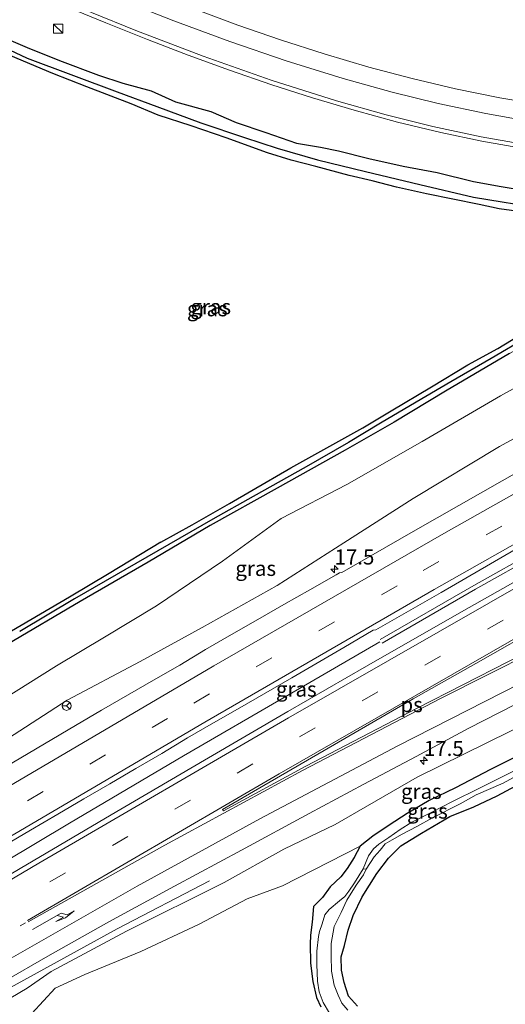
# Model space of a CAD drawing. Units: metres. Extents: x 156008 to 160006, y 575000 to 577773.
# Drawn here: x 159775 to 159856, y 577432 to 577596 of the extents above; entities that cross this region are included whole.
import ezdxf
from ezdxf.enums import TextEntityAlignment as Align

# ---------------------------------------------------------------- set-up
doc = ezdxf.new("R2010")
doc.units = ezdxf.units.M
doc.linetypes.add('VW-1-3_STREEP', pattern=[4, 1, -3])
doc.linetypes.add('VW-3-9_STREEP', pattern=[12, 3, -9])
doc.layers.get('0').update_dxf_attribs({"lineweight": 25})
for name, color, linetype, lineweight in [('B-ME-AM-KILOMETR-S-B1', 7, 'Continuous', 18), ('B-ME-BV-GELEIDECONSTRUCTIE-GELEIDERAIL-L-B1', 213, 'BV-GELEIDERAIL', 18), ('B-ME-GR-BOMENSTRUIKEN-GV-B6', 93, 'Continuous', 18), ('B-ME-GW-KRUINLIJN-L-B1', 93, 'Continuous', 18), ('B-ME-GW-TEENLIJN-L-B1', 93, 'Continuous', 18), ('B-ME-IE-GRASLAND-GV-B6', 93, 'Continuous', 18), ('B-ME-IE-INRICHTINGSELEMENT-S-B1', 253, 'Continuous', 18), ('B-ME-OG-WATER-GV-B6', 153, 'Continuous', 18), ('B-ME-VH-VERH_SOORT-BITUMEN-GV-B6', 8, 'IE-TERREINAFSCHEIDING-NATUURLIJK-HOUTWAL', 18), ('B-ME-VW-MARKERING-13STREEP-045-L-B1', 255, 'VW-1-3_STREEP', 18), ('B-ME-VW-MARKERING-39STREEP-015-L-B1', 255, 'VW-3-9_STREEP', 18), ('B-ME-VW-MARKERING-PIJLRE750-S-B1', 7, 'Continuous', 18), ('B-ME-VW-MARKERING-STREEP-015-L-B1', 7, 'Continuous', 18), ('B-ME-VW-MARKERING-VLAKMARK-GV-B6', 7, 'Continuous', 18), ('B-ME-VW-MEUBILAIR_WEGMEUBILAIR-RONA-S-B1', 8, 'Continuous', 18)]:
    doc.layers.add(name, color=color, linetype=linetype, lineweight=lineweight)
doc.layers.add('B-ME-GW-INSTEEKWATERGANG-L-B1', color=10, linetype='Continuous')
doc.layers.add('B-ME-GW-WATERGANG-GREPPEL-L-B1', color=10, linetype='Continuous')
doc.styles.add('NLCS-ISO', font='NLCS-ISO.TTF')
doc.linetypes.add('BV-GELEIDERAIL', pattern='A,10,-3,[108,NLCS.SHX,S=1,R=0,X=0,Y=0],-3', length=16)
doc.linetypes.add('IE-TERREINAFSCHEIDING-NATUURLIJK-HOUTWAL', pattern='A,7,-1.5,[67,NLCS.SHX,S=0.75,R=45,X=0,Y=0],-1.5,7,-1.5,[70,NLCS.SHX,S=0.75,R=0,X=0,Y=0],-1.5', length=20)

# ---------------------------------------------------------------- blocks, each defined once
blk = doc.blocks.new('hecto')
for p, q in [((0, 0.625), (-0.625, 0)), ((0, -0.625), (0, 0.625)), ((-0.625, 0), (0.625, 0)), ((0.625, 0), (0, -0.625))]:
    blk.add_line(p, q)
blk = doc.blocks.new('pijlr')
for p, q in [((0, 0, 0.1), (5.45, 0, 0.1)), ((5.45, -0.75, 0.1), (4.7, 0, 0.1)), ((6.2, -0.75, 0.1), (5.45, 0, 0.1)), ((4, -0.75, 0.1), (5.45, -0.75, 0.1)), ((5.7, -1.05, 0.1), (4, -0.75, 0.1)), ((7.5, -0.75, 0.1), (5.7, -1.05, 0.1)), ((7.5, -0.75, 0.1), (6.2, -0.75, 0.1))]:
    blk.add_line(p, q)
blk = doc.blocks.new('kast')
blk.add_line((-0.75, -0.75), (0.75, 0.75))
blk.add_lwpolyline([(-0.75, 0.75), (0.75, 0.75), (0.75, -0.75), (-0.75, -0.75)], close=True)
blk = doc.blocks.new('wegwijzer')
for q in [(-0.53, -0.53), (0, 0.75), (0.53, -0.53)]:
    blk.add_line((0, 0), q)
blk.add_circle((0, 0), 0.75)

msp = doc.modelspace()

# ---------------------------------------------------------------- linework, layer by layer
at = {"layer": 'B-ME-BV-GELEIDECONSTRUCTIE-GELEIDERAIL-L-B1'}
for points in [[(159835.3951, 577492.9852, 2.2499), (159850.925, 577501.939, 2.202), (159871.881, 577513.684, 2.169), (159888.179, 577522.815, 2.157), (159898.338, 577528.368, 2.109)], [(159835.7372, 577492.388, 2.2828), (159851.231, 577501.321, 2.235), (159872.187, 577513.066, 2.202), (159888.485, 577522.197, 2.19), (159898.643, 577527.75, 2.121)], [(159835.3506, 577492.5721, 2.0358), (159820.2707, 577483.8582, 2.0989), (159802.6893, 577473.6387, 2.1121), (159783.7692, 577462.4506, 2.0549), (159772.7398, 577455.8751, 2.0588), (159760.3348, 577448.4705, 2.0225), (159750.7881, 577442.9191, 2.0972), (159744.3402, 577439.0994, 2.1702), (159733.2029, 577432.3328, 2.1586), (159723.8414, 577426.6152, 2.1198), (159703.2465, 577414.0661, 2.2204), (159688.8593, 577405.2668, 2.2861), (159676.2725, 577397.5111, 2.2971), (159655.8574, 577384.6812, 2.3016), (159635.6451, 577371.9301, 2.3028), (159617.1162, 577360.2333, 2.2957), (159596.8082, 577347.4996, 2.3454), (159588.96, 577342.4753, 2.3484), (159571.9921, 577331.3658, 2.4855), (159561.3713, 577324.492, 2.4982)], [(159745.4753, 577418.6421, 1.768), (159759.0756, 577426.6941, 1.8443), (159769.4651, 577432.7169, 1.8199), (159791.6724, 577444.9355, 1.7369), (159807.0349, 577452.9163, 1.1383)]]:
    msp.add_polyline3d(points, dxfattribs=at)
at = {"layer": 'B-ME-GR-BOMENSTRUIKEN-GV-B6'}
msp.add_polyline3d([(159831.611, 577432.069, -0.233), (159830.105, 577433.723, -0.125), (159829.712, 577434.937, -0.125), (159829.381, 577436.012, -0.248), (159828.986, 577438.056, -0.35), (159828.919, 577440.286, -0.221), (159829.459, 577442.157, -0.161), (159830.075, 577444.721, -0.161), (159830.913, 577447.124, -0.161), (159832.383, 577450.209, -0.254), (159834.811, 577454.096, -0.095), (159836.788, 577456.653, -0.095), (159838.825, 577458.728, -0.14), (159842.227, 577460.816, -0.2), (159846.938, 577463.553, -0.2), (159850.962, 577465.154, -0.086), (159854.852, 577466.996, 0.033), (159860.194, 577469.893, 0.102)], dxfattribs=at)
at = {"layer": 'B-ME-GW-INSTEEKWATERGANG-L-B1'}
for points in [[(159771.513, 577593.508, 0.567), (159776.76, 577591.301, 0.492), (159782.097, 577589.135, 0.498), (159788.601, 577586.717, 0.702), (159792.624, 577585.373, 0.765), (159797.34, 577584.072, 0.729), (159801.383, 577582.276, 0.834), (159807.261, 577580.649, 0.888), (159811.474, 577578.855, 0.891), (159816.418, 577577.161, 0.852), (159821.507, 577575.425, 0.807), (159825.496, 577574.725, 0.807), (159828.468, 577574.109, 0.801), (159833.525, 577572.872, 0.72), (159839.221, 577571.6, 0.765), (159844.859, 577570.527, 0.663), (159850.897, 577569.035, 0.702), (159855.513, 577568.199, 0.756), (159861.097, 577567.279, 0.645)], [(159861.367, 577563.689, -0.041), (159855.172, 577564.512, 0.06), (159851.826, 577565.194, 0.225), (159847.463, 577566.079, 0.348), (159843.07, 577567.008, 0.348), (159838.092, 577568.103, 0.348), (159834.065, 577569.134, 0.348), (159830.22, 577570.033, 0.339), (159824.69, 577571.558, 0.309), (159820.577, 577572.586, 0.351), (159816.668, 577573.817, 0.408), (159809.79, 577576.31, 0.303), (159803.958, 577578.281, 0.303), (159798.497, 577580.075, 0.33), (159794.037, 577581.952, 0.339), (159786.629, 577584.775, 0.339), (159780.975, 577586.954, 0.504), (159771.874, 577590.795, 0.552)], [(159798.926, 577509.139, 0.21), (159804.127, 577511.99, 0.3), (159810.339, 577515.568, 0.201), (159814.078, 577517.699, 0.201), (159820.569, 577521.46, 0.072), (159827.502, 577525.345, 0.255), (159832.513, 577528.139, 0.309), (159837.235, 577530.929, 0.156), (159843.914, 577534.947, 0.06), (159849.976, 577538.577, -0.149), (159854.949, 577541.306, -0.149), (159866.024, 577548.067, -0.353)], [(159856.885, 577540.455, 0.129), (159846.224, 577534.241, 0.243), (159837.728, 577529.054, 0.366), (159829.544, 577524.411, 0.273), (159818.279, 577518.111, 0.357), (159807.137, 577511.905, 0.288), (159796.863, 577505.838, 0.396), (159785.523, 577499.287, 0.498), (159773.508, 577492.189, 0.624)], [(159798.926, 577509.139, 0.21), (159790.345, 577503.925, 0.369), (159783.762, 577500.019, 0.552), (159774.147, 577494.364, 0.552), (159769.269, 577491.564, 0.579), (159767.673, 577490.346, 0.732), (159766.862, 577489.487, 0.732), (159766.517, 577488.907, 0.732), (159767.197, 577488.947, 0.732), (159769.223, 577489.912, 0.732), (159771.808, 577491.326, 0.717), (159773.508, 577492.189, 0.624)], [(159838.825, 577458.728, -0.14), (159842.227, 577460.816, -0.2), (159846.938, 577463.553, -0.2), (159850.962, 577465.154, -0.086), (159854.852, 577466.996, 0.033), (159860.194, 577469.893, 0.102), (159864.531, 577472.393, -0.119), (159869.302, 577474.654, -0.119), (159874.213, 577477.168, 0.006), (159879.256, 577479.414, -0.077), (159884.715, 577482.094, -0.212), (159894.264, 577485.87, 0.093), (159902.031, 577488.696, 0.165), (159907.87, 577490.381, 0.126), (159912.343, 577491.06, 0.054), (159916.585, 577491.49, 0.054)], [(159861.472, 577475.28, 0.093), (159853.726, 577471.364, 0.021), (159847.922, 577468.329, 0.033), (159843.511, 577466.25, 0.15), (159839.87, 577464.091, 0.042), (159836.905, 577462.153, -0.083), (159834.19, 577460.331, -0.041), (159832.051, 577458.638, -0.041), (159831.083, 577456.787, -0.047), (159829.92, 577454.947, -0.119), (159828.872, 577453.543, -0.119), (159827.102, 577451.876, -0.173), (159825.819, 577450.114, -0.305), (159824.312, 577448.606, -0.26), (159824.083, 577446.05, -0.308), (159823.83, 577443.858, -0.311), (159823.761, 577442.39, -0.446), (159823.818, 577439.278, -0.446), (159824.053, 577437.457, -0.446), (159824.222, 577436.151, -0.446), (159824.792, 577433.511, -0.428), (159825.506, 577431.971, -0.566)], [(159831.611, 577432.069, -0.233), (159830.105, 577433.723, -0.125), (159829.712, 577434.937, -0.125), (159829.381, 577436.012, -0.248), (159828.986, 577438.056, -0.35), (159828.919, 577440.286, -0.221), (159829.459, 577442.157, -0.161), (159830.075, 577444.721, -0.161), (159830.913, 577447.124, -0.161), (159832.383, 577450.209, -0.254), (159834.811, 577454.096, -0.095), (159836.788, 577456.653, -0.095), (159838.825, 577458.728, -0.14)]]:
    msp.add_polyline3d(points, dxfattribs=at)
at = {"layer": 'B-ME-GW-KRUINLIJN-L-B1'}
for points in [[(159739.158, 577457.46, 1.431), (159746.923, 577460.966, 1.575), (159752.503, 577464.281, 1.626), (159762.637, 577469.689, 1.608), (159774.604, 577477.182, 1.473), (159783.388, 577482.894, 1.503), (159795.503, 577489.313, 1.407), (159805.807, 577494.961, 1.503), (159818.276, 577501.938, 1.62), (159829.345, 577509.033, 1.695), (159840.887, 577516.376, 1.596), (159855.223, 577525.052, 1.443), (159868.979, 577532.548, 1.386), (159883.304, 577540.945, 1.332), (159890.259, 577544.673, 1.356)], [(159913.319, 577498.081, 0.39), (159908.074, 577497.153, 0.363), (159902.666, 577495.878, 0.357), (159892.069, 577493.278, 0.435), (159879.956, 577488.644, 0.582), (159876.715, 577488.413, 0.582), (159874.542, 577487.21, 0.582), (159870.863, 577485.014, 0.582), (159857.061, 577477.733, 0.69), (159841.544, 577470.121, 0.573), (159827.894, 577462.266, 0.567), (159819.354, 577458.162, 0.849), (159809.483, 577452.593, 0.849), (159793.246, 577444.544, 0.903), (159780.699, 577437.85, 0.999), (159776.728, 577435.045, 0.894), (159774.004, 577433.441, 0.954), (159771.934, 577432.748, 1.2)]]:
    msp.add_polyline3d(points, dxfattribs=at)
at = {"layer": 'B-ME-GW-TEENLIJN-L-B1'}
for points in [[(159886.528, 577552.102, 0.381), (159869.087, 577541.029, 0.132), (159855.38, 577533.454, 0.201), (159842.362, 577525.852, 0.381), (159829.843, 577518.742, 0.249), (159818.958, 577513.076, 0.327), (159809.182, 577506.001, 0.471), (159798.209, 577498.553, 0.615), (159789.576, 577493.343, 0.531), (159781.628, 577488.575, 0.576), (159772.547, 577482.904, 0.717), (159766.444, 577479.971, 0.744), (159760.497, 577476.818, 0.612), (159757.795, 577474.762, 0.792), (159754.722, 577471.704, 0.924), (159748.399, 577465.728, 1.059), (159745.195, 577462.99, 0.969), (159739.158, 577457.46, 1.431)], [(159832.051, 577458.638, -0.041), (159819.164, 577452.069, 0.174), (159813.299, 577449.907, 0.249), (159805.33, 577445.667, 0.264), (159795.646, 577441.172, 0.207), (159786.299, 577437.329, 0.039), (159781.408, 577435.039, -0.029), (159777.492, 577430.869, 0.315)]]:
    msp.add_polyline3d(points, dxfattribs=at)
at = {"layer": 'B-ME-GW-WATERGANG-GREPPEL-L-B1'}
for points in [[(159772.882, 577591.328, -0.17), (159776.711, 577589.544, -0.089), (159791.677, 577583.919, -0.218), (159798.273, 577581.479, -0.284), (159805.599, 577578.764, -0.407), (159812.838, 577576.326, -0.365), (159818.283, 577574.57, -0.32), (159824.958, 577572.631, -0.263), (159832.937, 577570.691, -0.323), (159841.996, 577568.516, -0.497), (159850.903, 577566.44, -0.722), (159862.489, 577564.54, -0.776)], [(159859.891, 577543.197, -0.668), (159853.805, 577539.642, -0.614), (159847.114, 577535.793, -0.581), (159841.394, 577532.392, -0.566), (159835.432, 577528.896, -0.656), (159830.141, 577525.691, -0.641), (159823.091, 577521.653, -0.617), (159814.275, 577516.737, -0.545), (159807.581, 577512.97, -0.461), (159794.803, 577505.57, -0.083), (159784.612, 577499.734, -0.086), (159775.492, 577494.322, 0.051)]]:
    msp.add_polyline3d(points, dxfattribs=at)
at = {"layer": 'B-ME-IE-GRASLAND-GV-B6'}
for points in [[(159776.3993, 577600.9355, 1.0023), (159789.795, 577595.3855, 1.0151), (159796.7058, 577592.6278, 1.0351), (159803.5097, 577590.0221, 1.0628), (159810.3343, 577587.516, 1.0733), (159817.3947, 577585.1006, 1.085), (159824.169, 577582.9343, 1.1086), (159831.0543, 577580.8732, 1.127), (159838.2603, 577578.9026, 1.1436), (159845.4662, 577577.1725, 1.1675), (159852.2692, 577575.7275, 1.1643), (159859.549, 577574.4516, 1.1809)], [(159858.424, 577596.168, 0.021), (159860.89, 577595.541, 0.126), (159864.221, 577594.832, 0.135), (159865.355, 577594.681, 0.135), (159872.3914, 577580.5448, 0.602), (159870.0222, 577580.7617, 0.5974), (159862.6049, 577581.7342, 0.6214), (159855.2954, 577582.9501, 0.6469), (159847.9152, 577584.4355, 0.6842), (159840.6777, 577586.1285, 0.7224), (159833.5193, 577588.0516, 0.7359), (159826.0753, 577590.2639, 0.776), (159818.8433, 577592.5819, 0.7747), (159811.7509, 577595.03, 0.8015), (159804.6222, 577597.6368, 0.8047)], [(159861.097, 577567.279, 0.645), (159855.513, 577568.199, 0.756), (159850.897, 577569.035, 0.702), (159844.859, 577570.527, 0.663), (159839.221, 577571.6, 0.765), (159833.525, 577572.872, 0.72), (159828.468, 577574.109, 0.801), (159825.496, 577574.725, 0.807), (159821.507, 577575.425, 0.807), (159816.418, 577577.161, 0.852), (159811.474, 577578.855, 0.891), (159807.261, 577580.649, 0.888), (159801.383, 577582.276, 0.834), (159797.34, 577584.072, 0.729), (159792.624, 577585.373, 0.765), (159788.601, 577586.717, 0.702), (159782.097, 577589.135, 0.498), (159776.76, 577591.301, 0.492), (159771.513, 577593.508, 0.567)], [(159771.513, 577593.508, 0.567), (159776.76, 577591.301, 0.492), (159782.097, 577589.135, 0.498), (159788.601, 577586.717, 0.702), (159792.624, 577585.373, 0.765), (159797.34, 577584.072, 0.729), (159801.383, 577582.276, 0.834), (159807.261, 577580.649, 0.888), (159811.474, 577578.855, 0.891), (159816.418, 577577.161, 0.852), (159821.507, 577575.425, 0.807), (159825.496, 577574.725, 0.807), (159828.468, 577574.109, 0.801), (159833.525, 577572.872, 0.72), (159839.221, 577571.6, 0.765), (159844.859, 577570.527, 0.663), (159850.897, 577569.035, 0.702), (159855.513, 577568.199, 0.756), (159861.097, 577567.279, 0.645), (159865.564, 577566.796, 0.486), (159869.115, 577566.81, 0.471), (159872.708, 577565.849, 0.615), (159874.492, 577565.311, -0.197)], [(159861.367, 577563.689, -0.041), (159855.172, 577564.512, 0.06), (159851.826, 577565.194, 0.225), (159847.463, 577566.079, 0.348), (159843.07, 577567.008, 0.348), (159838.092, 577568.103, 0.348), (159834.065, 577569.134, 0.348), (159830.22, 577570.033, 0.339), (159824.69, 577571.558, 0.309), (159820.577, 577572.586, 0.351), (159816.668, 577573.817, 0.408), (159809.79, 577576.31, 0.303), (159803.958, 577578.281, 0.303), (159798.497, 577580.075, 0.33), (159794.037, 577581.952, 0.339), (159786.629, 577584.775, 0.339), (159780.975, 577586.954, 0.504), (159771.874, 577590.795, 0.552)], [(159771.874, 577590.795, 0.552), (159780.975, 577586.954, 0.504), (159786.629, 577584.775, 0.339), (159794.037, 577581.952, 0.339), (159798.497, 577580.075, 0.33), (159803.958, 577578.281, 0.303), (159809.79, 577576.31, 0.303), (159816.668, 577573.817, 0.408), (159820.577, 577572.586, 0.351), (159824.69, 577571.558, 0.309), (159830.22, 577570.033, 0.339), (159834.065, 577569.134, 0.348), (159838.092, 577568.103, 0.348), (159843.07, 577567.008, 0.348), (159847.463, 577566.079, 0.348), (159851.826, 577565.194, 0.225), (159855.172, 577564.512, 0.06), (159861.367, 577563.689, -0.041)], [(159772.882, 577591.328, -0.17), (159776.711, 577589.544, -0.089), (159791.677, 577583.919, -0.218), (159798.273, 577581.479, -0.284), (159805.599, 577578.764, -0.407), (159812.838, 577576.326, -0.365), (159818.283, 577574.57, -0.32), (159824.958, 577572.631, -0.263), (159832.937, 577570.691, -0.323), (159841.996, 577568.516, -0.497), (159850.903, 577566.44, -0.722), (159862.489, 577564.54, -0.776)], [(159862.489, 577564.54, -0.776), (159850.903, 577566.44, -0.722), (159841.996, 577568.516, -0.497), (159832.937, 577570.691, -0.323), (159824.958, 577572.631, -0.263), (159818.283, 577574.57, -0.32), (159812.838, 577576.326, -0.365), (159805.599, 577578.764, -0.407), (159798.273, 577581.479, -0.284), (159791.677, 577583.919, -0.218), (159776.711, 577589.544, -0.089), (159772.882, 577591.328, -0.17)], [(159874.492, 577565.311, -0.197), (159875.48, 577564.306, -0.197), (159876.166, 577563.617, 0.066), (159877.062, 577562.499, 0.066), (159877.648, 577561.472, 0.156), (159878.21, 577560.618, 0.201), (159878.673, 577559.322, 0.132), (159878.667, 577558.095, 0.069), (159878.614, 577556.745, 0.069), (159878.424, 577555.053, 0.069), (159877.459, 577553.164, 0.069), (159876.243, 577551.678, 0.06), (159873.928, 577550.086, -0.035), (159869.579, 577547.664, -0.038), (159863.365, 577544.139, 0.123), (159856.885, 577540.455, 0.129), (159846.224, 577534.241, 0.243), (159837.728, 577529.054, 0.366), (159829.544, 577524.411, 0.273), (159818.279, 577518.111, 0.357), (159807.137, 577511.905, 0.288), (159796.863, 577505.838, 0.396), (159785.523, 577499.287, 0.498), (159773.508, 577492.189, 0.624)], [(159772.547, 577482.904, 0.717), (159781.628, 577488.575, 0.576), (159789.576, 577493.343, 0.531), (159798.209, 577498.553, 0.615), (159809.182, 577506.001, 0.471), (159818.958, 577513.076, 0.327), (159829.843, 577518.742, 0.249), (159842.362, 577525.852, 0.381), (159855.38, 577533.454, 0.201), (159869.087, 577541.029, 0.132), (159886.528, 577552.102, 0.381)], [(159886.528, 577552.102, 0.381), (159890.259, 577544.673, 1.356), (159883.304, 577540.945, 1.332), (159868.979, 577532.548, 1.386), (159855.223, 577525.052, 1.443), (159840.887, 577516.376, 1.596), (159829.345, 577509.033, 1.695), (159818.276, 577501.938, 1.62), (159805.807, 577494.961, 1.503), (159795.503, 577489.313, 1.407), (159783.388, 577482.894, 1.503), (159774.604, 577477.182, 1.473)], [(159774.147, 577494.364, 0.552), (159783.762, 577500.019, 0.552), (159790.345, 577503.925, 0.369), (159798.926, 577509.139, 0.21), (159804.127, 577511.99, 0.3), (159810.339, 577515.568, 0.201), (159814.078, 577517.699, 0.201), (159820.569, 577521.46, 0.072), (159827.502, 577525.345, 0.255), (159832.513, 577528.139, 0.309), (159837.235, 577530.929, 0.156), (159843.914, 577534.947, 0.06), (159849.976, 577538.577, -0.149), (159854.949, 577541.306, -0.149), (159866.024, 577548.067, -0.353)], [(159866.024, 577548.067, -0.353), (159854.949, 577541.306, -0.149), (159849.976, 577538.577, -0.149), (159843.914, 577534.947, 0.06), (159837.235, 577530.929, 0.156), (159832.513, 577528.139, 0.309), (159827.502, 577525.345, 0.255), (159820.569, 577521.46, 0.072), (159814.078, 577517.699, 0.201), (159810.339, 577515.568, 0.201), (159804.127, 577511.99, 0.3), (159798.926, 577509.139, 0.21), (159790.345, 577503.925, 0.369), (159783.762, 577500.019, 0.552), (159774.147, 577494.364, 0.552)], [(159859.891, 577543.197, -0.668), (159853.805, 577539.642, -0.614), (159847.114, 577535.793, -0.581), (159841.394, 577532.392, -0.566), (159835.432, 577528.896, -0.656), (159830.141, 577525.691, -0.641), (159823.091, 577521.653, -0.617), (159814.275, 577516.737, -0.545), (159807.581, 577512.97, -0.461), (159794.803, 577505.57, -0.083), (159784.612, 577499.734, -0.086), (159775.492, 577494.322, 0.051)], [(159775.492, 577494.322, 0.051), (159784.612, 577499.734, -0.086), (159794.803, 577505.57, -0.083), (159807.581, 577512.97, -0.461), (159814.275, 577516.737, -0.545), (159823.091, 577521.653, -0.617), (159830.141, 577525.691, -0.641), (159835.432, 577528.896, -0.656), (159841.394, 577532.392, -0.566), (159847.114, 577535.793, -0.581), (159853.805, 577539.642, -0.614), (159859.891, 577543.197, -0.668)], [(159869.087, 577541.029, 0.132), (159855.38, 577533.454, 0.201), (159842.362, 577525.852, 0.381), (159829.843, 577518.742, 0.249), (159818.958, 577513.076, 0.327), (159809.182, 577506.001, 0.471), (159798.209, 577498.553, 0.615), (159789.576, 577493.343, 0.531), (159781.628, 577488.575, 0.576), (159772.547, 577482.904, 0.717)], [(159773.508, 577492.189, 0.624), (159785.523, 577499.287, 0.498), (159796.863, 577505.838, 0.396), (159807.137, 577511.905, 0.288), (159818.279, 577518.111, 0.357), (159829.544, 577524.411, 0.273), (159837.728, 577529.054, 0.366), (159846.224, 577534.241, 0.243), (159856.885, 577540.455, 0.129)], [(159774.604, 577477.182, 1.473), (159783.388, 577482.894, 1.503), (159795.503, 577489.313, 1.407), (159805.807, 577494.961, 1.503), (159818.276, 577501.938, 1.62), (159829.345, 577509.033, 1.695), (159840.887, 577516.376, 1.596), (159855.223, 577525.052, 1.443), (159868.979, 577532.548, 1.386)], [(159859.272, 577521.355, 1.833), (159841.255, 577511.109, 1.8), (159829.0266, 577504.1027, 1.8263), (159828.6348, 577504.0667, 1.7393), (159828.0506, 577503.7347, 1.7413), (159823.7266, 577501.2231, 1.7495), (159819.3732, 577498.764, 1.743), (159815.0354, 577496.2777, 1.748), (159810.6919, 577493.8005, 1.7428), (159806.3528, 577491.316, 1.7246), (159802.0824, 577488.7123, 1.7793), (159797.7537, 577486.2103, 1.7845), (159793.4219, 577483.7122, 1.7753), (159789.0932, 577481.2102, 1.757), (159784.78, 577478.681, 1.76), (159771.719, 577471.0156, 1.7468)], [(159865.183, 577506.743, 1.485), (159848.921, 577497.582, 1.518), (159833.107, 577488.559, 1.575), (159820.02, 577481.002, 1.584), (159806.178, 577472.925, 1.59), (159790.705, 577463.833, 1.617), (159775.553, 577454.945, 1.578), (159762.309, 577447.085, 1.665)], [(159772.9676, 577458.7587, 1.4313), (159777.2801, 577461.2897, 1.4271), (159781.8507, 577463.9338, 1.416), (159786.1281, 577466.5252, 1.4577), (159790.4652, 577469.0132, 1.4577), (159794.7867, 577471.5282, 1.4525), (159799.0984, 577474.0609, 1.4681), (159803.3947, 577476.6188, 1.4707), (159807.7051, 577479.1542, 1.4923), (159812.0435, 577481.6395, 1.4901), (159816.3909, 577484.1094, 1.4719), (159820.7228, 577486.6064, 1.4695), (159829.3594, 577491.6468, 1.4825), (159834.2234, 577494.5013, 1.4649), (159834.644, 577494.592, 1.56), (159845.509, 577500.768, 1.386), (159857.817, 577507.919, 1.557)], [(159772.288, 577435.833, 1.125), (159780.537, 577440.577, 1.164), (159790.33, 577446.08, 1.134), (159801.213, 577451.988, 1.14), (159812.361, 577457.992, 1.068), (159823.61, 577464.053, 1.101), (159832.653, 577468.964, 1.059), (159841.38, 577473.525, 1.104), (159850.116, 577478.257, 1.11), (159857.834, 577482.192, 1.029)], [(159857.061, 577477.733, 0.69), (159841.544, 577470.121, 0.573), (159827.894, 577462.266, 0.567), (159819.354, 577458.162, 0.849), (159809.483, 577452.593, 0.849), (159793.246, 577444.544, 0.903), (159780.699, 577437.85, 0.999), (159776.728, 577435.045, 0.894), (159774.004, 577433.441, 0.954)], [(159774.004, 577433.441, 0.954), (159776.728, 577435.045, 0.894), (159780.699, 577437.85, 0.999), (159793.246, 577444.544, 0.903), (159809.483, 577452.593, 0.849), (159819.354, 577458.162, 0.849), (159827.894, 577462.266, 0.567), (159841.544, 577470.121, 0.573), (159857.061, 577477.733, 0.69)], [(159861.472, 577475.28, 0.093), (159853.726, 577471.364, 0.021), (159847.922, 577468.329, 0.033), (159843.511, 577466.25, 0.15), (159839.87, 577464.091, 0.042), (159836.905, 577462.153, -0.083), (159834.19, 577460.331, -0.041), (159832.051, 577458.638, -0.041), (159819.164, 577452.069, 0.174), (159813.299, 577449.907, 0.249), (159805.33, 577445.667, 0.264), (159795.646, 577441.172, 0.207), (159786.299, 577437.329, 0.039), (159781.408, 577435.039, -0.029), (159777.492, 577430.869, 0.315)], [(159825.506, 577431.971, -0.566), (159824.792, 577433.511, -0.428), (159824.222, 577436.151, -0.446), (159824.053, 577437.457, -0.446), (159823.818, 577439.278, -0.446), (159823.761, 577442.39, -0.446), (159823.83, 577443.858, -0.311), (159824.083, 577446.05, -0.308), (159824.312, 577448.606, -0.26), (159825.819, 577450.114, -0.305), (159827.102, 577451.876, -0.173), (159828.872, 577453.543, -0.119), (159829.92, 577454.947, -0.119), (159831.083, 577456.787, -0.047), (159832.051, 577458.638, -0.041), (159834.19, 577460.331, -0.041), (159836.905, 577462.153, -0.083), (159839.87, 577464.091, 0.042), (159843.511, 577466.25, 0.15), (159847.922, 577468.329, 0.033), (159853.726, 577471.364, 0.021), (159861.472, 577475.28, 0.093)], [(159830.001, 577431.4, -1.235), (159828.999, 577432.571, -1.235), (159828.406, 577433.877, -1.235), (159827.766, 577435.565, -1.235), (159827.303, 577437.892, -1.235), (159827.23, 577440.447, -1.235), (159827.269, 577442.463, -1.235), (159827.746, 577445.313, -1.235), (159828.894, 577447.609, -1.235), (159829.832, 577449.655, -1.235), (159831.383, 577452.152, -1.235), (159832.608, 577453.9, -1.235), (159833.041, 577454.829, -1.235), (159834.403, 577456.886, -1.004), (159835.378, 577457.961, -1.004), (159836.201, 577459.007, -1.004), (159837.355, 577459.685, -1.004), (159839.06, 577460.663, -1.004), (159841.454, 577461.932, -1.004), (159844.096, 577463.336, -1.004), (159848.697, 577465.705, -1.004), (159851.324, 577467.185, -1.004), (159855.829, 577469.111, -1.004), (159861.387, 577472.143, -1.004)], [(159858.955, 577471.842, -1.004), (159851.907, 577468.253, -1.004), (159847.382, 577466.038, -1.004), (159843.95, 577464.319, -1.004), (159840.632, 577462.654, -1.004), (159838.736, 577461.426, -1.004), (159836.816, 577460.072, -1.004), (159835.15, 577459.002, -1.004), (159834.263, 577458.23, -1.004), (159833.44, 577457.038, -1.004), (159832.549, 577454.867, -1.235), (159831.116, 577452.584, -1.235), (159830.183, 577451.153, -1.235), (159829.521, 577450.296, -1.235), (159828.637, 577449.587, -1.235), (159826.886, 577448.119, -1.235), (159826.219, 577447.23, -1.235), (159825.74, 577445.745, -1.235), (159825.323, 577444.461, -1.235), (159825.132, 577443.648, -1.235), (159824.885, 577441.215, -1.235), (159824.857, 577438.966, -1.235), (159824.974, 577436.252, -1.235), (159825.279, 577434.479, -1.235), (159825.9, 577432.667, -1.235), (159826.975, 577430.937, -1.235)], [(159860.194, 577469.893, 0.102), (159854.852, 577466.996, 0.033), (159850.962, 577465.154, -0.086), (159846.938, 577463.553, -0.2), (159842.227, 577460.816, -0.2), (159838.825, 577458.728, -0.14), (159836.788, 577456.653, -0.095), (159834.811, 577454.096, -0.095), (159832.383, 577450.209, -0.254), (159830.913, 577447.124, -0.161), (159830.075, 577444.721, -0.161), (159829.459, 577442.157, -0.161), (159828.919, 577440.286, -0.221), (159828.986, 577438.056, -0.35), (159829.381, 577436.012, -0.248), (159829.712, 577434.937, -0.125), (159830.105, 577433.723, -0.125), (159831.611, 577432.069, -0.233)], [(159777.492, 577430.869, 0.315), (159781.408, 577435.039, -0.029), (159786.299, 577437.329, 0.039), (159795.646, 577441.172, 0.207), (159805.33, 577445.667, 0.264), (159813.299, 577449.907, 0.249), (159819.164, 577452.069, 0.174), (159832.051, 577458.638, -0.041), (159831.083, 577456.787, -0.047), (159829.92, 577454.947, -0.119), (159828.872, 577453.543, -0.119), (159827.102, 577451.876, -0.173), (159825.819, 577450.114, -0.305), (159824.312, 577448.606, -0.26), (159824.083, 577446.05, -0.308), (159823.83, 577443.858, -0.311), (159823.761, 577442.39, -0.446), (159823.818, 577439.278, -0.446), (159824.053, 577437.457, -0.446), (159824.222, 577436.151, -0.446), (159824.792, 577433.511, -0.428), (159825.506, 577431.971, -0.566)]]:
    msp.add_polyline3d(points, dxfattribs=at)
at = {"layer": 'B-ME-OG-WATER-GV-B6'}
for points in [[(159861.387, 577472.143, -1.004), (159855.829, 577469.111, -1.004), (159851.324, 577467.185, -1.004), (159848.697, 577465.705, -1.004), (159844.096, 577463.336, -1.004), (159841.454, 577461.932, -1.004), (159839.06, 577460.663, -1.004), (159837.355, 577459.685, -1.004), (159836.201, 577459.007, -1.004), (159835.378, 577457.961, -1.004), (159834.403, 577456.886, -1.004), (159833.041, 577454.829, -1.235), (159832.549, 577454.867, -1.235), (159833.44, 577457.038, -1.004), (159834.263, 577458.23, -1.004), (159835.15, 577459.002, -1.004), (159836.816, 577460.072, -1.004), (159838.736, 577461.426, -1.004), (159840.632, 577462.654, -1.004), (159843.95, 577464.319, -1.004), (159847.382, 577466.038, -1.004), (159851.907, 577468.253, -1.004), (159858.955, 577471.842, -1.004)], [(159826.975, 577430.937, -1.235), (159825.9, 577432.667, -1.235), (159825.279, 577434.479, -1.235), (159824.974, 577436.252, -1.235), (159824.857, 577438.966, -1.235), (159824.885, 577441.215, -1.235), (159825.132, 577443.648, -1.235), (159825.323, 577444.461, -1.235), (159825.74, 577445.745, -1.235), (159826.219, 577447.23, -1.235), (159826.886, 577448.119, -1.235), (159828.637, 577449.587, -1.235), (159829.521, 577450.296, -1.235), (159830.183, 577451.153, -1.235), (159831.116, 577452.584, -1.235), (159832.549, 577454.867, -1.235)], [(159832.549, 577454.867, -1.235), (159833.041, 577454.829, -1.235), (159832.608, 577453.9, -1.235), (159831.383, 577452.152, -1.235), (159829.832, 577449.655, -1.235), (159828.894, 577447.609, -1.235), (159827.746, 577445.313, -1.235), (159827.269, 577442.463, -1.235), (159827.23, 577440.447, -1.235), (159827.303, 577437.892, -1.235), (159827.766, 577435.565, -1.235), (159828.406, 577433.877, -1.235), (159828.999, 577432.571, -1.235), (159830.001, 577431.4, -1.235)]]:
    msp.add_polyline3d(points, dxfattribs=at)
at = {"layer": 'B-ME-VH-VERH_SOORT-BITUMEN-GV-B6'}
for points in [[(159859.549, 577574.4516, 1.1809), (159852.2692, 577575.7275, 1.1643), (159845.4662, 577577.1725, 1.1675), (159838.2603, 577578.9026, 1.1436), (159831.0543, 577580.8732, 1.127), (159824.169, 577582.9343, 1.1086), (159817.3947, 577585.1006, 1.085), (159810.3343, 577587.516, 1.0733), (159803.5097, 577590.0221, 1.0628), (159796.7058, 577592.6278, 1.0351), (159789.795, 577595.3855, 1.0151), (159776.3993, 577600.9355, 1.0023)], [(159804.6222, 577597.6368, 0.8047), (159811.7509, 577595.03, 0.8015), (159818.8433, 577592.5819, 0.7747), (159826.0753, 577590.2639, 0.776), (159833.5193, 577588.0516, 0.7359), (159840.6777, 577586.1285, 0.7224), (159847.9152, 577584.4355, 0.6842), (159855.2954, 577582.9501, 0.6469), (159862.6049, 577581.7342, 0.6214)], [(159771.719, 577471.0156, 1.7468), (159784.78, 577478.681, 1.76), (159789.0932, 577481.2102, 1.757), (159793.4219, 577483.7122, 1.7753), (159797.7537, 577486.2103, 1.7845), (159802.0824, 577488.7123, 1.7793), (159806.3528, 577491.316, 1.7246), (159810.6919, 577493.8005, 1.7428), (159815.0354, 577496.2777, 1.748), (159819.3732, 577498.764, 1.743), (159823.7266, 577501.2231, 1.7495), (159828.0506, 577503.7347, 1.7413), (159828.6348, 577504.0667, 1.7393), (159829.0266, 577504.1027, 1.8263), (159841.255, 577511.109, 1.8), (159859.272, 577521.355, 1.833)], [(159762.309, 577447.085, 1.665), (159775.553, 577454.945, 1.578), (159790.705, 577463.833, 1.617), (159806.178, 577472.925, 1.59), (159820.02, 577481.002, 1.584), (159833.107, 577488.559, 1.575), (159848.921, 577497.582, 1.518), (159865.183, 577506.743, 1.485)], [(159857.817, 577507.919, 1.557), (159845.509, 577500.768, 1.386), (159834.644, 577494.592, 1.56), (159834.2234, 577494.5013, 1.4649), (159829.3594, 577491.6468, 1.4825), (159820.7228, 577486.6064, 1.4695), (159816.3909, 577484.1094, 1.4719), (159812.0435, 577481.6395, 1.4901), (159807.7051, 577479.1542, 1.4923), (159803.3947, 577476.6188, 1.4707), (159799.0984, 577474.0609, 1.4681), (159794.7867, 577471.5282, 1.4525), (159790.4652, 577469.0132, 1.4577), (159786.1281, 577466.5252, 1.4577), (159781.8507, 577463.9338, 1.416), (159777.2801, 577461.2897, 1.4271), (159772.9676, 577458.7587, 1.4313)], [(159857.834, 577482.192, 1.029), (159850.116, 577478.257, 1.11), (159841.38, 577473.525, 1.104), (159832.653, 577468.964, 1.059), (159823.61, 577464.053, 1.101), (159812.361, 577457.992, 1.068), (159801.213, 577451.988, 1.14), (159790.33, 577446.08, 1.134), (159780.537, 577440.577, 1.164), (159772.288, 577435.833, 1.125)]]:
    msp.add_polyline3d(points, dxfattribs=at)
at = {"layer": 'B-ME-VW-MARKERING-13STREEP-045-L-B1'}
msp.add_polyline3d([(159565.5653, 577315.5691, 1.6439), (159584.9817, 577328.0507, 1.6168), (159603.6948, 577339.9872, 1.5509), (159621.4076, 577351.1442, 1.5265), (159637.7165, 577361.3626, 1.4575), (159656.4839, 577373.1065, 1.4621), (159674.533, 577384.3199, 1.4499), (159694.0651, 577396.3821, 1.4228), (159714.5948, 577408.9752, 1.3766), (159733.9084, 577420.7213, 1.2665), (159741.1497, 577425.0484, 1.289), (159776.8655, 577446.1805, 1.2975)], dxfattribs=at)
at = {"layer": 'B-ME-VW-MARKERING-39STREEP-015-L-B1'}
for points in [[(159558.7043, 577330.1664, 1.8422), (159575.9738, 577341.3854, 1.8001), (159596.7913, 577354.787, 1.7702), (159616.4239, 577367.4383, 1.7348), (159637.2656, 577380.7909, 1.7554), (159657.1251, 577393.3585, 1.745), (159674.9869, 577404.5684, 1.6791), (159695.6764, 577417.3843, 1.631), (159714.5783, 577428.9182, 1.6464), (159728.6811, 577437.4773, 1.6439), (159766.4509, 577460.1067, 1.6038), (159804.407, 577482.4224, 1.6603), (159842.5468, 577504.4226, 1.603), (159880.8675, 577526.1061, 1.5606), (159895.454, 577534.201, 1.5357)], [(159564.0461, 577318.8013, 1.7277), (159584.8675, 577332.1885, 1.6724), (159602.971, 577343.7161, 1.6371), (159621.836, 577355.597, 1.6001), (159635.0831, 577363.8963, 1.5339), (159654.3464, 577375.939, 1.5554), (159674.603, 577388.5087, 1.5385), (159693.4903, 577400.2938, 1.5173), (159713.8048, 577412.8605, 1.4685), (159732.4156, 577424.2164, 1.3658), (159739.2174, 577428.2914, 1.3851), (159780.5173, 577452.7007, 1.3792), (159821.9899, 577476.8155, 1.3938), (159863.633, 577500.6345, 1.3394), (159901.5134, 577521.9449, 1.3036)]]:
    msp.add_polyline3d(points, dxfattribs=at)
at = {"layer": 'B-ME-VW-MARKERING-STREEP-015-L-B1'}
for points in [[(159739.8489, 577617.4103, 0.9425), (159780.0355, 577600.1545, 0.9859), (159794.8138, 577594.1106, 1.0077), (159805.9991, 577589.8324, 1.0419), (159817.2956, 577585.8557, 1.0566), (159828.1243, 577582.4333, 1.0899), (159836.4088, 577580.1082, 1.104), (159844.1591, 577578.186, 1.1247), (159852.1804, 577576.4737, 1.1181), (159858.805, 577575.2852, 1.1317), (159867.2129, 577574.0879, 1.1298), (159875.9774, 577573.2148, 1.1464), (159876.0472, 577573.2107, 1.1464)], [(159873.967, 577577.3839, 0.8397), (159867.6999, 577578.0078, 0.8322), (159859.4394, 577579.1841, 0.8492), (159852.9325, 577580.3281, 0.8575), (159845.0404, 577581.994, 0.8863), (159837.4027, 577583.8698, 0.8946), (159829.2252, 577586.1448, 0.911), (159819.7879, 577589.0829, 0.8998), (159810.4212, 577592.2942, 0.9094), (159801.1176, 577595.7347, 0.8973), (159787.2565, 577601.2312, 0.8814), (159768.8762, 577608.9644, 0.8417)], [(159573.8369, 577343.985, 1.8981), (159591.0174, 577355.1575, 1.8325), (159611.3845, 577368.505, 1.8205), (159631.8032, 577381.6264, 1.8229), (159652.5794, 577394.825, 1.8174), (159673.5624, 577407.983, 1.7574), (159694.4367, 577420.9022, 1.695), (159712.6797, 577432.0355, 1.7257), (159731.9351, 577443.7069, 1.7297), (159769.7565, 577466.3092, 1.7333), (159807.7639, 577488.5972, 1.7494), (159845.9547, 577510.5694, 1.6811), (159884.3263, 577532.2244, 1.6354), (159893.8303, 577537.4851, 1.6128)], [(159560.1459, 577327.0992, 1.7562), (159580.0651, 577339.9153, 1.7027), (159600.5497, 577352.9965, 1.6913), (159621.1331, 577366.1314, 1.6458), (159641.5536, 577379.2031, 1.6591), (159662.3095, 577392.322, 1.6511), (159683.3148, 577405.437, 1.5702), (159704.2194, 577418.3137, 1.5298), (159716.4768, 577425.8008, 1.5532), (159730.57, 577434.3541, 1.5484), (159768.3139, 577456.968, 1.4903), (159806.2439, 577479.2683, 1.551), (159844.3574, 577501.2534, 1.5115), (159882.6519, 577522.9219, 1.4719), (159897.0736, 577530.9254, 1.4553)], [(159562.5821, 577321.9161, 1.8029), (159580.7173, 577333.582, 1.762), (159601.4082, 577346.7732, 1.7162), (159613.7997, 577354.6205, 1.6994), (159634.5202, 577367.5572, 1.6207), (159655.2187, 577380.4983, 1.6232), (159676.2919, 577393.5622, 1.6154), (159696.9906, 577406.5002, 1.5913), (159714.3197, 577417.2633, 1.5327), (159715.5702, 577418.0796, 1.5231), (159716.865, 577418.8282, 1.5155), (159720.7181, 577421.1965, 1.4859), (159721.9906, 577422.037, 1.4827), (159723.2755, 577422.7818, 1.4735), (159727.0931, 577425.1347, 1.4591), (159728.3634, 577425.9305, 1.456), (159729.6428, 577426.6878, 1.455), (159732.1979, 577428.2831, 1.4516), (159733.5026, 577429.0513, 1.4497), (159737.3491, 577431.427, 1.4777), (159778.6714, 577455.8496, 1.4677), (159820.1664, 577479.9774, 1.4838), (159861.8321, 577503.8093, 1.4265), (159899.8934, 577525.2214, 1.382)], [(159776.8022, 577446.2883, 1.3004), (159818.6227, 577470.6571, 1.3043), (159860.2221, 577494.5002, 1.2606), (159901.9902, 577518.0466, 1.2241), (159903.1287, 577518.6778, 1.2223)], [(159776.9288, 577446.0727, 1.2945), (159799.5976, 577458.8051, 1.2832), (159822.4569, 577471.1922, 1.2673), (159845.5015, 577483.231, 1.2323), (159868.3674, 577494.7417, 1.1661), (159876.8339, 577498.8023, 1.138), (159885.0849, 577502.3641, 1.0937), (159891.6243, 577504.8845, 1.0787), (159897.3616, 577506.7344, 1.0648), (159903.1937, 577508.2597, 1.0501), (159907.8165, 577509.1956, 1.0502)], [(159566.0342, 577314.5715, 1.6155), (159585.6259, 577326.182, 1.575), (159606.7014, 577338.5083, 1.4691), (159623.7371, 577348.3918, 1.4348), (159628.0171, 577350.9228, 1.409), (159644.0538, 577360.8394, 1.3682), (159664.8683, 577373.7751, 1.3571), (159685.7727, 577386.7261, 1.3342), (159706.6909, 577399.6195, 1.3031), (159723.4748, 577409.91, 1.2488), (159743.1076, 577421.7625, 1.192), (159773.2942, 577439.6135, 1.1926), (159795.0064, 577452.0057, 1.1748), (159815.4034, 577463.2059, 1.1931), (159838.3353, 577475.338, 1.1663), (159861.4484, 577487.1207, 1.0967), (159875.7474, 577494.1307, 1.0366), (159883.8201, 577497.7028, 0.9345), (159891.1399, 577500.6083, 0.892), (159896.8794, 577502.5394, 0.8523), (159902.7221, 577504.1317, 0.8189), (159908.6478, 577505.3797, 0.7796), (159909.6283, 577505.5312, 0.7732)]]:
    msp.add_polyline3d(points, dxfattribs=at)
at = {"layer": 'B-ME-VW-MARKERING-VLAKMARK-GV-B6'}
msp.add_polyline3d([(159862.9807, 577495.6555, 1.245), (159864.3059, 577493.1907, 1.2472), (159841.5312, 577481.5631, 1.2668), (159823.0585, 577471.9346, 1.2828), (159809.337, 577464.5206, 1.2948), (159809.1716, 577464.7323, 1.295), (159840.8846, 577483.0998, 1.2655), (159851.2545, 577489.0068, 1.2559), (159862.9807, 577495.6555, 1.245)], dxfattribs=at)

# ---------------------------------------------------------------- block references
at = {"layer": 'B-ME-AM-KILOMETR-S-B1', "rotation": 90}
for p in [(159827.7976, 577504.6467, 1.8516), (159842.645, 577472.848, 0.885)]:
    msp.add_blockref('hecto', p, dxfattribs=at)
at = {"layer": 'B-ME-IE-INRICHTINGSELEMENT-S-B1', "rotation": 90}
msp.add_blockref('kast', (159781.89, 577594.426, 0.001), dxfattribs=at)
at = {"layer": 'B-ME-VW-MARKERING-PIJLRE750-S-B1', "rotation": 29.70000000000001}
msp.add_blockref('pijlr', (159777.6456, 577444.8294, 1.2604), dxfattribs=at)
at = {"layer": 'B-ME-VW-MEUBILAIR_WEGMEUBILAIR-RONA-S-B1', "rotation": 90}
msp.add_blockref('wegwijzer', (159783.277, 577481.956, 0.001), dxfattribs=at)

# ---------------------------------------------------------------- texts
at = {"layer": 'B-ME-AM-KILOMETR-S-B1', "ltscale": 0.2, "style": 'NLCS-ISO'}
for p in [(159827.7976, 577504.6467, 1.8516), (159842.645, 577472.848, 0.885)]:
    msp.add_text('17.5', height=2.5, dxfattribs=at).set_placement(p, align=Align.BOTTOM_LEFT)
at = {"layer": 'B-ME-IE-GRASLAND-GV-B6', "ltscale": 0.2, "style": 'NLCS-ISO'}
for p in [(159806.6725, 577547.901), (159807.2325, 577548.232), (159814.7085, 577504.781), (159821.4505, 577484.73), (159842.2315, 577467.7455), (159843.2395, 577464.475)]:
    msp.add_text('gras', height=2.5, dxfattribs=at).set_placement(p, align=Align.MIDDLE_CENTER)
at = {"layer": 'B-ME-VW-MARKERING-VLAKMARK-GV-B6', "ltscale": 0.2, "style": 'NLCS-ISO'}
msp.add_text('ps', height=2.5, dxfattribs=at).set_placement((159840.6116, 577482.151), align=Align.MIDDLE_CENTER)

doc.saveas('drawing.dxf')
